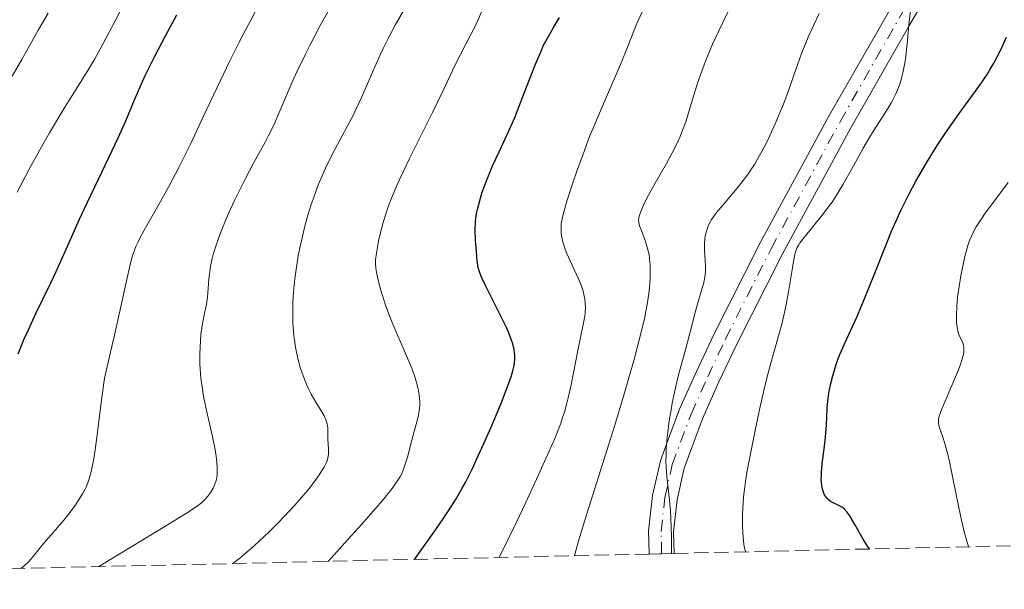
# Model space of a CAD drawing. Units: metres. Extents: x 654479 to 657873, y 4762562 to 4764677.
# Drawn here: x 654638 to 654757, y 4762562 to 4762631 of the extents above; entities that cross this region are included whole.
import ezdxf

# ---------------------------------------------------------------- set-up
doc = ezdxf.new("R2010")
doc.units = ezdxf.units.M
doc.header["$MEASUREMENT"] = 0
doc.linetypes.add('DGN Style 3', pattern=[2.435890702152634, 1.739921930109024, -0.6959687720436097])
doc.linetypes.add('DGN Style 4', pattern=[2.7856150101045474, 1.391937544087219, -0.6959687720436097, 0.001739921930109024, -0.6959687720436097])
for name, color, linetype, lineweight in [('Curva de nivel directora', 30, 'Continuous', 30), ('Curva de nivel intermedia', 30, 'Continuous', 0), ('Eje pista sin pavimentar', 7, 'DGN Style 4', 0), ('Línea de pista sin pavimentar', 7, 'Continuous', 0), ('Pista sin pavimentar', 9, 'Continuous', 0), ('Zona arbolada', 92, 'DGN Style 3', 0)]:
    doc.layers.add(name, color=color, linetype=linetype, lineweight=lineweight)

msp = doc.modelspace()

# ---------------------------------------------------------------- linework, layer by layer
at = {"layer": 'Curva de nivel directora', "color": 30, "linetype": 'Continuous', "lineweight": 30, "flags": 128}
for points, elevation in [([(654637.8899999983, 4762590.61), (654638.6399999993, 4762592.41), (654639.1299999988, 4762593.529999999), (654640.0299999994, 4762595.49), (654640.8699999999, 4762597.210000001), (654641.9000000004, 4762599.300000001), (654642.4999999994, 4762600.57), (654643.599999999, 4762603.010000002), (654645.3299999991, 4762606.890000002), (654646.25, 4762608.880000001), (654647.6099999989, 4762611.740000002), (654649.2800000008, 4762615.199999999), (654650.0000000006, 4762616.740000002), (654650.9199999992, 4762618.82), (654651.9699999999, 4762621.330000001), (654652.4999999995, 4762622.570000002), (654653.2699999985, 4762624.279999999), (654653.7099999988, 4762625.180000001), (654654.4299999987, 4762626.640000002), (654655.7199999982, 4762629.100000001), (654657.0999999996, 4762631.619999999)], 925.0000000000002), ([(654685.8399999995, 4762565.740000002), (654688.3999999987, 4762569.350000001), (654689.38, 4762570.770000001), (654689.9299999999, 4762571.609999999), (654690.8599999998, 4762573.070000002), (654691.5999999996, 4762574.340000001), (654692.0299999987, 4762575.130000002), (654692.8400000001, 4762576.75), (654693.2999999983, 4762577.74), (654694.2699999984, 4762579.859999999), (654695.2199999985, 4762582.040000001), (654696.3499999995, 4762584.740000002), (654696.8099999998, 4762585.900000001), (654697.0899999992, 4762586.640000001), (654697.5099999994, 4762587.83), (654697.7699999987, 4762588.720000002), (654697.8699999994, 4762589.190000001), (654697.9099999995, 4762589.470000001), (654697.9599999987, 4762589.980000001), (654697.9599999987, 4762590.470000002), (654697.9400000008, 4762590.730000001), (654697.8899999994, 4762591.140000002), (654697.7199999995, 4762591.84), (654697.4099999988, 4762592.720000001), (654697.1899999997, 4762593.230000001), (654696.9399999996, 4762593.810000001), (654696.3200000003, 4762595.09), (654694.4200000004, 4762598.86), (654694.0099999991, 4762599.720000001), (654693.8599999994, 4762600.070000002), (654693.6499999993, 4762600.670000001), (654693.5499999986, 4762601.050000001), (654693.419999999, 4762601.86), (654693.2699999993, 4762603.460000001), (654693.209999999, 4762604.340000001), (654693.1799999998, 4762605.619999999), (654693.2200000001, 4762606.600000001), (654693.2600000004, 4762607.060000001), (654693.3699999999, 4762607.740000002), (654693.4399999991, 4762608.09), (654693.6400000004, 4762608.86), (654693.9899999991, 4762610.040000001), (654694.2100000002, 4762610.689999999), (654694.5999999992, 4762611.730000001), (654695.2699999998, 4762613.36), (654696.07, 4762615.050000002), (654697.2900000003, 4762617.66), (654697.9599999987, 4762619.220000001), (654699.0299999993, 4762621.940000001), (654700.4599999998, 4762625.650000001), (654701.1399999993, 4762627.250000002), (654701.4500000001, 4762627.940000001), (654702.0600000003, 4762629.100000001), (654702.6300000001, 4762630.080000001), (654703.37, 4762631.290000001)], 900.0000000000002), ([(654740.8799999986, 4762567), (654740.6100000005, 4762567.36), (654740.0800000007, 4762568.189999999), (654739.0900000005, 4762569.960000002), (654738.6599999992, 4762570.720000002), (654738.469999999, 4762571.020000001), (654738.1200000005, 4762571.5), (654737.7899999997, 4762571.840000002), (654737.5899999985, 4762572), (654737.1599999992, 4762572.250000001), (654736.4699999986, 4762572.590000001), (654736.1199999999, 4762572.800000001), (654735.8000000003, 4762573.060000002), (654735.6599999995, 4762573.220000001), (654735.4299999992, 4762573.560000001), (654735.3399999999, 4762573.76), (654735.2100000002, 4762574.100000001), (654735.1199999986, 4762574.480000001), (654735.0899999995, 4762574.7), (654735.0299999992, 4762575.430000002), (654735.0400000003, 4762575.850000001), (654735.0599999982, 4762576.300000001), (654735.1499999999, 4762577.300000002), (654735.4200000003, 4762579.460000001), (654735.5399999988, 4762580.539999999), (654735.6500000005, 4762582.040000001), (654735.7499999988, 4762583.940000001), (654735.8399999982, 4762584.92), (654735.959999999, 4762585.82), (654736.0300000005, 4762586.29), (654736.1699999992, 4762587.01), (654736.4500000007, 4762588.130000002), (654736.8199999996, 4762589.310000001), (654737.0399999986, 4762589.92), (654737.2899999989, 4762590.550000003), (654737.8700000001, 4762591.890000002), (654739.3099999995, 4762595.040000001), (654740.1399999987, 4762596.970000002), (654741.5, 4762600.390000002), (654742.8300000001, 4762603.74), (654743.5399999986, 4762605.45), (654744.2899999995, 4762607.140000002), (654744.6699999995, 4762607.960000002), (654745.2599999995, 4762609.180000001), (654745.6599999998, 4762609.970000002), (654746.4699999989, 4762611.5), (654747.7099999993, 4762613.65), (654748.5299999998, 4762614.980000001), (654749.0599999994, 4762615.83), (654750.0999999987, 4762617.390000002), (654751.7100000003, 4762619.680000002), (654753.57, 4762622.250000002), (654754.3999999993, 4762623.410000003), (654755.0799999987, 4762624.430000001), (654755.4099999996, 4762624.960000001), (654755.899999999, 4762625.800000001), (654756.65, 4762627.220000001), (654757.4500000002, 4762628.930000001)], 875.0000000000002)]:
    msp.add_lwpolyline(points, dxfattribs=dict(at, elevation=elevation))
at = {"layer": 'Curva de nivel intermedia', "color": 30, "linetype": 'Continuous', "lineweight": 0, "flags": 128}
for points, elevation in [([(654647.6600000004, 4762564.869999998), (654655.6500000012, 4762569.710000002), (654658.2700000008, 4762571.34), (654659.2000000007, 4762571.949999999), (654659.5899999996, 4762572.220000001), (654660.05, 4762572.600000001), (654660.5900000009, 4762573.119999998), (654660.8500000002, 4762573.399999999), (654661.1900000023, 4762573.86), (654661.4900000016, 4762574.359999998), (654661.6200000013, 4762574.640000001), (654661.8100000013, 4762575.160000001), (654661.8800000006, 4762575.449999999), (654661.9500000001, 4762575.939999999), (654661.9800000011, 4762576.490000002), (654661.9800000011, 4762576.8), (654661.9299999998, 4762577.49), (654661.8899999995, 4762577.87), (654661.8000000003, 4762578.5), (654661.6799999995, 4762579.2), (654661.3600000021, 4762580.76), (654660.610000001, 4762584.109999998), (654660.2900000014, 4762585.680000001), (654660.1700000007, 4762586.390000001), (654660.0000000009, 4762587.67), (654659.9100000014, 4762588.769999999), (654659.8800000001, 4762589.439999999), (654659.8700000012, 4762590.630000001), (654659.9400000004, 4762592.199999999), (654660.0000000009, 4762592.939999999), (654660.1600000019, 4762594.029999998), (654660.3700000019, 4762595.13), (654660.6700000013, 4762596.640000001), (654660.780000001, 4762597.41), (654660.8800000015, 4762598.57), (654660.9599999997, 4762599.660000001), (654661.02, 4762600.249999999), (654661.1600000008, 4762601.199999998), (654661.3600000021, 4762602.130000001), (654661.4900000016, 4762602.630000001), (654661.7199999997, 4762603.409999999), (654662.1500000011, 4762604.689999999), (654662.6900000019, 4762606.069999999), (654663.0000000005, 4762606.82), (654663.3400000002, 4762607.59), (654664.0800000001, 4762609.180000001), (654664.8600000001, 4762610.779999998), (654665.3800000009, 4762611.810000001), (654666.370000001, 4762613.680000001), (654667.0100000004, 4762614.849999999), (654667.7700000004, 4762616.239999999), (654668.1400000014, 4762616.930000001), (654668.6900000012, 4762618.05), (654668.9800000017, 4762618.689999999), (654669.9500000018, 4762620.96), (654670.9900000012, 4762623.390000001), (654671.6000000014, 4762624.739999999), (654672.6299999997, 4762626.880000001), (654673.2000000018, 4762628.01), (654674.4400000002, 4762630.32), (654676.9700000003, 4762634.84)], 915), ([(654637.7600000007, 4762610.189999999), (654639.2200000003, 4762612.939999999), (654640.7300000014, 4762615.649999999), (654641.7000000014, 4762617.34), (654643.4100000013, 4762620.24), (654644.8300000007, 4762622.509999999), (654646.3300000004, 4762624.889999999), (654647.1600000019, 4762626.289999999), (654648.140000001, 4762628.079999999), (654649.6200000006, 4762630.899999999), (654650.3800000006, 4762632.399999999)], 930), ([(654638.2600000014, 4762564.66), (654638.560000001, 4762564.899999999), (654639.1300000009, 4762565.46), (654639.6900000019, 4762566.100000001), (654640.8099999997, 4762567.480000001), (654643.4500000017, 4762570.539999999), (654644.3000000009, 4762571.630000002), (654644.8200000017, 4762572.349999999), (654645.4299999997, 4762573.25), (654645.6800000002, 4762573.659999999), (654645.9900000007, 4762574.220000001), (654646.1200000005, 4762574.48), (654646.3300000004, 4762575), (654646.4600000001, 4762575.359999999), (654646.6800000013, 4762576.210000001), (654646.9100000015, 4762577.289999999), (654647.03, 4762577.92), (654647.2000000001, 4762578.980000001), (654647.4600000015, 4762580.809999999), (654647.9600000001, 4762585.060000001), (654648.1600000011, 4762586.470000001), (654648.2700000006, 4762587.15), (654648.3900000014, 4762587.81), (654648.6500000006, 4762589.07), (654649.6400000007, 4762593.239999999), (654651.3500000007, 4762601.050000001), (654651.6500000001, 4762602.220000001), (654651.7999999999, 4762602.709999999), (654652.1200000017, 4762603.59), (654652.39, 4762604.180000001), (654652.6100000013, 4762604.599999998), (654653.1400000011, 4762605.57), (654654.9200000003, 4762608.680000001), (654656.0800000003, 4762610.77), (654657.37, 4762613.230000001), (654658.0600000008, 4762614.599999999), (654658.7600000004, 4762616.060000001), (654660.2500000012, 4762619.21), (654662.35, 4762623.689999999), (654663.4500000019, 4762625.98), (654664.5800000007, 4762628.239999999), (654665.1500000006, 4762629.349999999), (654666.0300000013, 4762630.989999999), (654666.6200000015, 4762632.06)], 920.0000000000002), ([(654663.8400000008, 4762565.239999999), (654664.6900000002, 4762565.890000001), (654665.2699999991, 4762566.37), (654666.4500000017, 4762567.4), (654667.0400000017, 4762567.939999999), (654668.2100000007, 4762569.05), (654669.3300000004, 4762570.17), (654670.0400000013, 4762570.9), (654671.3100000009, 4762572.26), (654671.9299999999, 4762572.960000002), (654672.9600000004, 4762574.169999998), (654673.7400000005, 4762575.160000001), (654674.1500000019, 4762575.730000001), (654674.7400000019, 4762576.640000001), (654674.9000000005, 4762576.909999998), (654675.1500000008, 4762577.380000001), (654675.3000000007, 4762577.779999998), (654675.360000001, 4762578.009999999), (654675.4100000003, 4762578.449999999), (654675.4100000003, 4762578.989999999), (654675.3699999999, 4762579.779999998), (654675.360000001, 4762580.220000002), (654675.360000001, 4762581.17), (654675.3299999997, 4762581.660000001), (654675.2600000004, 4762582.15), (654675.2000000001, 4762582.4), (654675.1100000006, 4762582.630000001), (654674.8899999994, 4762583.109999999), (654674.61, 4762583.609999999), (654673.8900000004, 4762584.779999998), (654673.3400000003, 4762585.749999999), (654673.0499999998, 4762586.300000001), (654672.6299999997, 4762587.220000001), (654672.2300000017, 4762588.259999999), (654672.0400000017, 4762588.82), (654671.7500000012, 4762589.890000001), (654671.6200000015, 4762590.460000001), (654671.4400000004, 4762591.359999999), (654671.2999999997, 4762592.31), (654671.2500000005, 4762592.81), (654671.1600000011, 4762593.829999999), (654671.1299999999, 4762594.359999998), (654671.1100000018, 4762595.179999999), (654671.1100000018, 4762595.729999999), (654671.1299999999, 4762596.88), (654671.2000000014, 4762598.069999999), (654671.36, 4762599.699999998), (654671.4699999995, 4762600.539999999), (654671.7800000003, 4762602.460000001), (654671.9600000012, 4762603.429999999), (654672.3600000015, 4762605.180000001), (654672.5800000004, 4762606.06), (654672.9400000003, 4762607.37), (654673.3499999995, 4762608.680000001), (654673.5599999995, 4762609.319999998), (654674.0300000011, 4762610.600000001), (654674.2700000004, 4762611.23), (654674.6600000013, 4762612.15), (654675.0700000004, 4762613.060000001), (654675.930000001, 4762614.810000001), (654676.5099999999, 4762615.929999998), (654677.650000002, 4762618.05), (654678.4400000012, 4762619.539999999), (654678.7899999998, 4762620.249999999), (654679.4300000012, 4762621.619999999), (654681.0300000017, 4762625.350000001), (654681.7300000013, 4762626.890000001), (654682.0900000011, 4762627.649999999), (654682.6500000021, 4762628.77), (654683.5400000017, 4762630.439999999), (654684.5099999995, 4762632.109999998)], 910.0000000000002), ([(654675.4000000012, 4762565.5), (654677.7800000017, 4762568.130000001), (654679.1000000006, 4762569.600000001), (654681.1600000013, 4762571.949999999), (654681.9500000003, 4762572.87), (654683.1100000005, 4762574.300000001), (654683.3899999999, 4762574.680000001), (654683.8300000001, 4762575.310000001), (654684.1299999997, 4762575.82), (654684.2800000015, 4762576.109999998), (654684.5099999995, 4762576.66), (654684.6700000005, 4762577.13), (654684.9700000001, 4762578.109999999), (654685.5100000009, 4762580.17), (654685.7800000014, 4762581.199999998), (654686.1700000003, 4762582.550000001), (654686.3300000012, 4762583.239999998), (654686.4299999997, 4762583.980000001), (654686.4600000009, 4762584.380000001), (654686.4600000009, 4762584.92), (654686.4400000008, 4762585.21), (654686.4000000006, 4762585.659999999), (654686.270000001, 4762586.380000002), (654686.0700000019, 4762587.159999999), (654685.9000000021, 4762587.710000001), (654685.4999999999, 4762588.859999998), (654684.7599999999, 4762590.669999998), (654683.7100000017, 4762593.069999999), (654683.2199999999, 4762594.220000001), (654682.9000000004, 4762595.019999999), (654682.3300000003, 4762596.5), (654681.9000000011, 4762597.800000001), (654681.6700000009, 4762598.57), (654681.3400000001, 4762599.869999998), (654681.2599999997, 4762600.269999999), (654681.1500000001, 4762600.98), (654681.120000001, 4762601.599999999), (654681.13, 4762601.989999999), (654681.2199999995, 4762602.81), (654681.3800000005, 4762603.769999999), (654681.49, 4762604.300000001), (654681.6799999998, 4762605.15), (654682.0300000008, 4762606.509999999), (654682.4300000009, 4762607.810000001), (654682.67, 4762608.51), (654683.1100000005, 4762609.660000001), (654683.6800000003, 4762610.98), (654684.0100000012, 4762611.720000001), (654685.2200000003, 4762614.23), (654687.0900000012, 4762617.96), (654688.0200000011, 4762619.829999999), (654689.2800000017, 4762622.459999999), (654690.7200000011, 4762625.49), (654691.3400000003, 4762626.76), (654692.1500000017, 4762628.32), (654693.0900000005, 4762630.100000001), (654693.5199999996, 4762631.009999999), (654694.17, 4762632.539999999)], 905), ([(654696.0900000001, 4762565.980000001), (654698.1100000007, 4762570.179999999), (654699.2400000016, 4762572.55), (654701.040000001, 4762576.399999999), (654701.7300000016, 4762577.930000001), (654702.7900000011, 4762580.359999999), (654703.4800000018, 4762582.11), (654703.7900000003, 4762583.009999999), (654703.9600000001, 4762583.539999999), (654704.2300000006, 4762584.499999999), (654704.4200000007, 4762585.3), (654704.7800000005, 4762586.88), (654705.640000001, 4762591.199999998), (654706.2800000003, 4762594.350000001), (654706.4200000011, 4762595.179999999), (654706.4600000012, 4762595.57), (654706.5000000015, 4762596.300000001), (654706.4900000005, 4762596.649999999), (654706.4200000011, 4762597.32), (654706.3300000017, 4762597.77), (654706.2500000012, 4762598.069999999), (654706.0600000012, 4762598.680000001), (654705.9299999994, 4762599.029999998), (654705.6299999999, 4762599.75), (654704.6500000008, 4762601.86), (654704.2700000008, 4762602.759999999), (654704.0700000019, 4762603.289999999), (654703.7800000013, 4762604.180000001), (654703.6100000015, 4762604.9), (654703.5700000012, 4762605.239999999), (654703.5500000011, 4762605.779999998), (654703.5800000001, 4762606.349999999), (654703.6400000005, 4762606.730000001), (654703.8000000014, 4762607.48), (654704.0800000008, 4762608.53), (654704.280000002, 4762609.189999999), (654705.0100000007, 4762611.409999998), (654705.4600000001, 4762612.71), (654706.2100000009, 4762614.779999999), (654707.0100000012, 4762616.890000001), (654707.4200000003, 4762617.92), (654708.6300000016, 4762620.789999997), (654710.1000000001, 4762624.140000001), (654710.7400000016, 4762625.630000001), (654711.5799999998, 4762627.71), (654712.3200000019, 4762629.579999999), (654712.730000001, 4762630.59), (654713.4700000008, 4762632.25)], 895.0000000000002), ([(654705.2000000007, 4762566.180000001), (654705.3799999994, 4762566.92), (654705.640000001, 4762567.829999999), (654706.4500000002, 4762570.480000001), (654710.0399999998, 4762581.980000001), (654711.2300000011, 4762585.900000001), (654711.7600000009, 4762587.689999999), (654712.4400000004, 4762590.080000001), (654712.8099999992, 4762591.48), (654713.4000000015, 4762593.869999999), (654713.6299999995, 4762594.869999998), (654713.9600000003, 4762596.569999999), (654714.1600000015, 4762597.899999999), (654714.2500000009, 4762598.63), (654714.3200000002, 4762599.810000001), (654714.3400000003, 4762600.380000001), (654714.3300000014, 4762601.349999998), (654714.270000001, 4762602.159999999), (654714.2000000017, 4762602.630000001), (654714.1400000014, 4762602.929999999), (654713.9900000016, 4762603.500000001), (654713.6699999997, 4762604.46), (654713.2300000016, 4762605.619999999), (654713.0599999997, 4762606.100000001), (654712.9600000011, 4762606.5), (654712.9400000012, 4762606.689999998), (654712.9500000001, 4762607.039999999), (654713.0000000015, 4762607.279999998), (654713.1900000013, 4762607.84), (654713.510000001, 4762608.579999999), (654713.7300000001, 4762609.039999999), (654714.1300000002, 4762609.819999999), (654714.9200000014, 4762611.259999999), (654716.2900000017, 4762613.640000001), (654717.0000000002, 4762614.949999999), (654717.6600000019, 4762616.269999998), (654717.9600000014, 4762616.919999998), (654718.2200000006, 4762617.56), (654718.6699999998, 4762618.82), (654719.060000001, 4762620.07), (654719.5599999995, 4762621.78), (654719.8400000011, 4762622.679999999), (654720.0600000002, 4762623.369999999), (654720.5700000019, 4762624.8), (654721.1100000007, 4762626.239999999), (654721.8799999995, 4762628.079999999), (654722.2599999995, 4762628.92), (654723.0700000009, 4762630.609999999), (654724.0000000007, 4762632.5)], 890), ([(654725.8800000006, 4762566.66), (654725.78, 4762567.029999999), (654725.7199999996, 4762567.319999999), (654725.6300000002, 4762567.939999999), (654725.5499999997, 4762568.989999999), (654725.5200000008, 4762569.73), (654725.5200000008, 4762571.199999998), (654725.570000002, 4762572.579999999), (654725.6300000002, 4762573.300000001), (654725.770000001, 4762574.52), (654726.0000000012, 4762576.01), (654726.1599999999, 4762576.890000001), (654726.6900000019, 4762579.740000002), (654727.0200000005, 4762581.350000001), (654727.5599999991, 4762583.859999998), (654728.1300000015, 4762586.33), (654728.4100000008, 4762587.499999999), (654728.7000000014, 4762588.61), (654729.2500000012, 4762590.65), (654730.2400000015, 4762594.189999999), (654730.6300000005, 4762595.800000001), (654730.8000000003, 4762596.59), (654731.0800000018, 4762598.119999998), (654731.4999999999, 4762600.789999999), (654731.6600000008, 4762601.829999999), (654731.8300000007, 4762602.619999998), (654731.92, 4762602.939999999), (654732.1300000001, 4762603.489999999), (654732.3100000012, 4762603.82), (654732.4500000019, 4762604.039999999), (654732.7900000017, 4762604.5), (654735.3100000008, 4762607.600000001), (654736.0000000015, 4762608.51), (654736.3300000001, 4762608.970000001), (654736.8300000007, 4762609.730000001), (654737.6700000011, 4762611.13), (654738.6700000003, 4762612.929999999), (654740.1100000021, 4762615.510000001), (654740.7700000014, 4762616.659999999), (654741.6200000007, 4762618.05), (654742.5999999997, 4762619.529999999), (654743.0800000003, 4762620.279999998), (654743.5200000006, 4762621.020000001), (654743.7400000019, 4762621.42), (654744.0599999992, 4762622.089999998), (654744.37, 4762622.84), (654744.5199999998, 4762623.239999999), (654744.7800000012, 4762624.130000002), (654744.9000000019, 4762624.619999998), (654745.0600000008, 4762625.400000001), (654745.2000000015, 4762626.26), (654745.4100000015, 4762628.13), (654745.6500000008, 4762630.810000001), (654745.8000000005, 4762632.16)], 880), ([(654637.1600000019, 4762624.189999999), (654638.3200000018, 4762626.21), (654639.7000000009, 4762628.689999999), (654640.3200000002, 4762629.779999999), (654641.5400000005, 4762631.829999999)], 935.0000000000002), ([(654716.9100000008, 4762566.449999998), (654716.9199999997, 4762568.470000001), (654716.8900000006, 4762569.640000001), (654716.79, 4762571.640000001), (654716.6500000015, 4762573.259999999), (654716.360000001, 4762575.809999999), (654716.2600000004, 4762576.96), (654716.2400000002, 4762577.55), (654716.2500000015, 4762578.480000001), (654716.2800000005, 4762579.130000001), (654716.3899999999, 4762580.470000001), (654716.4700000006, 4762581.149999999), (654716.6500000015, 4762582.51), (654716.8600000016, 4762583.82), (654717.0100000014, 4762584.649999999), (654717.3100000009, 4762586.140000001), (654717.7600000001, 4762588.069999999), (654718.6000000006, 4762591.109999998), (654719.0900000001, 4762592.970000001), (654719.7600000006, 4762595.600000001), (654720.0800000003, 4762596.779999999), (654720.8100000012, 4762599.259999998), (654720.9500000019, 4762599.899999999), (654720.99, 4762600.220000001), (654721.0100000001, 4762600.55), (654721.0200000012, 4762601.23), (654720.9000000006, 4762603.179999999), (654720.9000000006, 4762604.02), (654720.9500000019, 4762604.52), (654720.99, 4762604.84), (654721.1300000009, 4762605.439999999), (654721.3400000009, 4762606.039999997), (654721.4800000017, 4762606.359999999), (654721.77, 4762606.859999998), (654722.1700000003, 4762607.439999999), (654722.4100000015, 4762607.77), (654723.3500000003, 4762608.890000001), (654724.8400000012, 4762610.640000001), (654725.5800000011, 4762611.579999999), (654726.2100000014, 4762612.430000001), (654726.5100000009, 4762612.859999999), (654726.9400000002, 4762613.53), (654727.5700000003, 4762614.599999999), (654727.880000001, 4762615.170000001), (654728.5100000014, 4762616.390000001), (654728.820000002, 4762617.039999999), (654729.4500000002, 4762618.439999999), (654730.0600000003, 4762619.88), (654730.4500000015, 4762620.84), (654731.1500000011, 4762622.689999999), (654731.8000000016, 4762624.560000001), (654732.3500000014, 4762626.149999999), (654732.6500000008, 4762626.949999998), (654733.1500000015, 4762628.230000001), (654733.4400000023, 4762628.91), (654734.0900000003, 4762630.329999999), (654734.79, 4762631.779999998)], 885.0000000000002), ([(654752.8500000002, 4762567.269999999), (654752.5599999997, 4762568.23), (654752.3600000008, 4762568.939999998), (654751.9900000019, 4762570.5), (654751.4600000001, 4762572.99), (654750.8200000006, 4762576.189999999), (654750.5300000003, 4762577.56), (654750.3300000012, 4762578.42), (654749.9700000014, 4762579.77), (654749.7700000001, 4762580.42), (654749.4500000007, 4762581.34), (654749.2800000006, 4762581.810000001), (654749.2100000014, 4762582.189999999), (654749.2000000002, 4762582.380000001), (654749.2200000003, 4762582.689999999), (654749.3000000007, 4762583.06), (654749.3600000012, 4762583.270000001), (654749.4800000018, 4762583.63), (654749.8399999995, 4762584.529999998), (654750.3600000002, 4762585.720000001), (654751.1600000004, 4762587.550000001), (654751.5400000004, 4762588.470000002), (654751.8700000013, 4762589.34), (654752.0000000009, 4762589.73), (654752.1600000019, 4762590.269999999), (654752.2500000012, 4762590.730000001), (654752.2700000014, 4762590.99), (654752.2600000001, 4762591.439999999), (654752.2300000011, 4762591.63), (654752.1300000005, 4762591.970000001), (654751.8300000011, 4762592.59), (654751.6800000012, 4762592.939999999), (654751.5600000005, 4762593.359999999), (654751.4900000013, 4762593.67), (654751.4000000019, 4762594.369999997), (654751.3700000006, 4762595.3), (654751.4100000008, 4762596.349999998), (654751.4600000001, 4762596.92), (654751.5200000004, 4762597.510000001), (654751.7000000014, 4762598.76), (654751.9200000004, 4762600.029999999), (654752.0800000014, 4762600.859999998), (654752.4099999999, 4762602.400000001), (654752.6300000012, 4762603.289999999), (654752.7499999997, 4762603.710000001), (654752.9599999997, 4762604.33), (654753.2200000013, 4762604.949999999), (654753.38, 4762605.28), (654753.76, 4762605.98), (654753.9900000002, 4762606.349999999), (654754.3900000004, 4762606.960000001), (654754.8600000018, 4762607.619999998), (654755.9700000006, 4762609.119999997), (654757.6400000004, 4762611.349999999)], 870)]:
    msp.add_lwpolyline(points, dxfattribs=dict(at, elevation=elevation))
at = {"layer": 'Eje pista sin pavimentar', "color": 7, "linetype": 'DGN Style 4', "lineweight": 0}
msp.add_polyline3d([(654715.7199999995, 4762566.420000001, 884.5899999999967), (654715.6499999979, 4762569.130000004, 883.9199999999984), (654716.1099999984, 4762573.210000002, 882.6699999999984), (654717.0100000014, 4762577.220000002, 881.2299999999962), (654719.289999999, 4762583.33, 878.9499999999972), (654721.2899999995, 4762587.840000001, 878.1799999999931), (654723.4299999987, 4762592.380000001, 877.929999999993), (654728.9600000007, 4762603.330000001, 877.6999999999971), (654737.3, 4762618.7, 877.300000000003), (654746.86, 4762635.430000001, 877.3099999999978), (654752.1799999997, 4762643.900000001, 877.3600000000008), (654756.5399999983, 4762650.000000002, 877.2599999999949), (654764.6299999974, 4762660.310000002, 876.8099999999978), (654790.8500000006, 4762692.51, 874.5800000000017), (654796.3099999989, 4762698.260000002, 874.100000000006), (654802.3199999993, 4762703.980000001, 873.5), (654807.8099999989, 4762708.440000001, 873.100000000006), (654813.3500000021, 4762711.690000001, 872.800000000003), (654828.1900000015, 4762718.310000001, 872.2500000000002), (654835.4800000006, 4762720.920000002, 872.1399999999995), (654854.3099999975, 4762726.400000002, 872.1199999999956), (654872.239999998, 4762731.220000002, 873.2400000000055), (654877.2899999995, 4762732.190000001, 873.5200000000042)], dxfattribs=at)
at = {"layer": 'Línea de pista sin pavimentar', "color": 7, "linetype": 'Continuous', "lineweight": 0}
for points in [[(654717.2199999993, 4762566.460000002, 884.5899999999967), (654717.1499999977, 4762569.07, 883.9199999999984), (654717.5900000003, 4762572.960000002, 882.6699999999984), (654718.4499999986, 4762576.790000003, 882.529999999999), (654720.6799999992, 4762582.760000001, 882.300000000003), (654722.6499999985, 4762587.220000002, 882.1199999999956), (654724.7800000008, 4762591.720000002, 881.9499999999971), (654730.2899999983, 4762602.630000001, 881.5099999999949), (654738.61, 4762617.970000002, 880.7899999999937), (654745.5900000003, 4762630.190000001, 880.0000000000002), (654748.1499999975, 4762634.660000001, 879.6300000000049), (654753.4299999991, 4762643.060000001, 878.7599999999949), (654757.7399999986, 4762649.100000001, 878.0599999999978), (654765.8000000009, 4762659.369999999, 876.8099999999978), (654791.9799999993, 4762691.52, 874.5800000000017), (654797.3700000006, 4762697.199999999, 874.100000000006), (654803.3099999973, 4762702.850000001, 873.5), (654808.6700000018, 4762707.199999999, 873.100000000006), (654814.0399999983, 4762710.350000001, 872.800000000003), (654828.7500000002, 4762716.920000001, 872.2500000000002), (654835.9400000009, 4762719.490000002, 872.1399999999995), (654854.7099999997, 4762724.960000004, 872.1199999999956), (654872.5699999988, 4762729.76, 873.2400000000055), (654877.5199999998, 4762730.710000002, 873.5200000000042)], [(654714.2199999974, 4762566.390000002, 884.5899999999967), (654714.149999998, 4762569.190000001, 883.9199999999984), (654714.6299999988, 4762573.460000002, 884.3500000000058), (654715.5699999996, 4762577.65, 884.779999999999), (654716.3200000006, 4762579.670000002, 885), (654717.8999999987, 4762583.9, 885.3600000000008), (654719.9299999983, 4762588.460000004, 885.5700000000071), (654722.0699999996, 4762593.040000002, 885.5899999999965), (654727.6299999985, 4762604.03, 885.0099999999949), (654735.989999998, 4762619.430000001, 883.100000000006), (654745.5700000003, 4762636.199999999, 880.5200000000042), (654747.7499999995, 4762639.67, 880.0000000000002), (654750.9300000002, 4762644.74, 879.2899999999937), (654755.3400000002, 4762650.9, 878.3800000000047), (654763.4600000007, 4762661.250000001, 876.8099999999978)]]:
    msp.add_polyline3d(points, dxfattribs=at)
at = {"layer": 'Pista sin pavimentar', "color": 9, "linetype": 'Continuous', "lineweight": 0}
msp.add_polyline3d([(654748.1499999979, 4762634.660000001, 879.6300000000047), (654745.5900000008, 4762630.190000001, 880), (654738.6100000005, 4762617.970000001, 880.7899999999937), (654730.2899999989, 4762602.630000001, 881.5099999999949), (654724.7800000013, 4762591.720000001, 881.9499999999971), (654722.649999999, 4762587.220000002, 882.1199999999953), (654720.6799999997, 4762582.76, 882.300000000003), (654718.449999999, 4762576.790000002, 882.529999999999), (654717.5900000008, 4762572.960000001, 882.6699999999984), (654717.1499999983, 4762569.069999999, 883.9199999999984), (654717.2199999997, 4762566.460000001, 884.5899999999965), (654714.2199999979, 4762566.390000002, 884.5899999999965), (654714.1499999985, 4762569.190000001, 883.9199999999984), (654714.6299999993, 4762573.460000002, 884.3500000000058), (654715.5700000002, 4762577.65, 884.779999999999), (654716.3200000012, 4762579.670000001, 885), (654717.8999999993, 4762583.899999999, 885.3600000000006), (654719.9299999988, 4762588.460000002, 885.5700000000071), (654722.0700000002, 4762593.040000002, 885.5899999999965), (654727.629999999, 4762604.029999999, 885.0099999999949), (654735.9899999986, 4762619.430000001, 883.1000000000058), (654745.5700000008, 4762636.199999998, 880.5200000000042)], dxfattribs=at)
at = {"layer": 'Zona arbolada', "color": 92, "linetype": 'DGN Style 3', "lineweight": 0}
msp.add_polyline3d([(654760.3399999999, 4762567.439999999, 881.25), (654717.2199999997, 4762566.460000001, 884.5899999999965), (654714.2199999997, 4762566.390000001, 884.5899999999965), (654527.2300000006, 4762562.119999999, 942.4600000000064)], dxfattribs=at)

doc.saveas('drawing.dxf')
